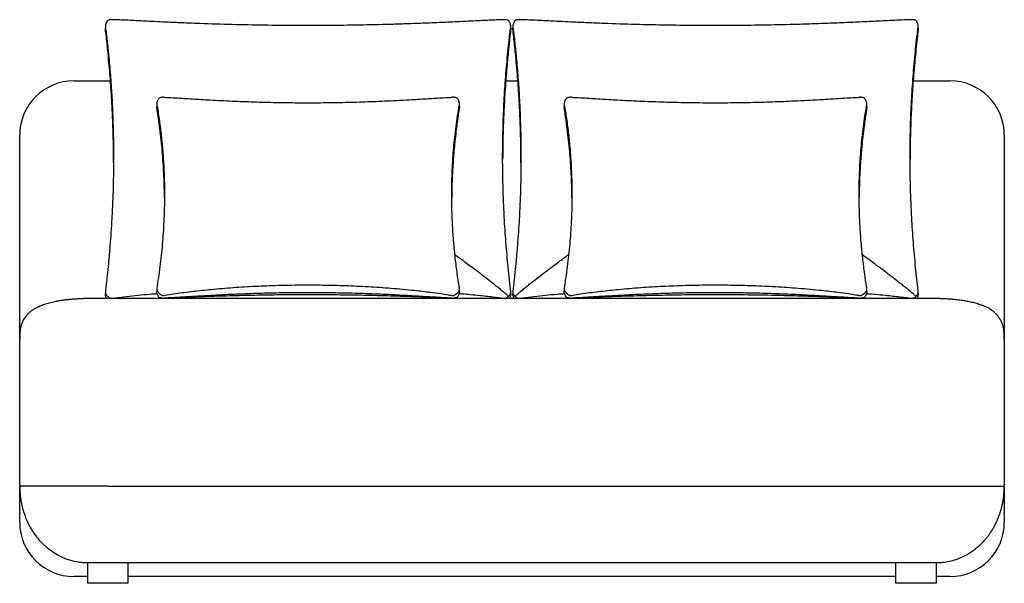
# Model space of a CAD drawing. Units: inches. Extents: x 0.8 to 12.1, y 0.5 to 8.7.
# Drawn here: x 5.2 to 8.1, y 3.5 to 5.2 of the extents above; entities that cross this region are included whole.
import ezdxf

# ---------------------------------------------------------------- set-up
doc = ezdxf.new("R2010")
doc.units = ezdxf.units.IN
doc.header["$MEASUREMENT"] = 0
doc.layers.add('ESBOCO', color=7, linetype='Continuous', lineweight=25)

msp = doc.modelspace()

# ---------------------------------------------------------------- linework, layer by layer
at = {"color": 7, "linetype": 'Continuous', "lineweight": 25}
for p, q in [((5.4701, 5.1573), (5.4701, 5.1519)), ((5.4703, 5.1495), (5.4702, 5.1519)), ((6.6455, 5.1519), (6.6455, 5.1573)), ((6.6513, 5.1573), (6.6513, 5.1519)), ((6.6514, 5.1495), (6.6513, 5.1519)), ((7.8266, 5.1519), (7.8266, 5.1573)), ((5.3792, 4.9993), (5.4848, 4.9993)), ((6.6309, 4.9993), (6.6659, 4.9993)), ((7.812, 4.9993), (7.9186, 4.9993)), ((5.6191, 4.9322), (5.6191, 4.9247)), ((6.4965, 4.9246), (6.4965, 4.9322)), ((6.8002, 4.9322), (6.8002, 4.9247)), ((7.6776, 4.9246), (7.6776, 4.9322)), ((5.2218, 4.2516), (5.2218, 4.8418)), ((8.0761, 4.8418), (8.0761, 4.2516)), ((5.6191, 4.3963), (5.6191, 4.3888)), ((6.4965, 4.3888), (6.4965, 4.3963)), ((6.8002, 4.3963), (6.8002, 4.3888)), ((7.6776, 4.3888), (7.6776, 4.3963)), ((5.458, 4.3694), (7.8399, 4.3694)), ((5.4701, 4.3876), (5.4701, 4.3822)), ((6.6455, 4.3822), (6.6455, 4.3876)), ((6.6513, 4.3876), (6.6513, 4.3822)), ((7.8266, 4.3822), (7.8266, 4.3876)), ((5.2218, 3.8241), (5.2218, 4.2513)), ((8.0761, 4.2513), (8.0761, 3.8241)), ((5.2218, 3.7198), (5.2218, 3.8238)), ((5.4777, 3.8241), (7.8202, 3.8241)), ((8.0761, 3.8238), (8.0761, 3.7198)), ((5.4186, 3.6017), (5.4186, 3.5426)), ((5.4777, 3.6017), (5.4186, 3.6017)), ((7.8202, 3.6017), (5.4777, 3.6017)), ((5.5367, 3.5426), (5.5367, 3.6017)), ((7.7611, 3.6017), (7.7611, 3.5426)), ((7.8792, 3.6017), (7.8202, 3.6017)), ((7.8792, 3.5426), (7.8792, 3.6017)), ((5.4186, 3.5623), (5.3792, 3.5623)), ((5.5367, 3.5426), (5.4186, 3.5426)), ((7.7611, 3.5623), (5.5367, 3.5623)), ((7.8792, 3.5426), (7.7611, 3.5426)), ((7.9186, 3.5623), (7.8792, 3.5623))]:
    msp.add_line(p, q, dxfattribs=at)
for centre, start, end in [((5.3792, 4.8418), 90, 180), ((7.9186, 4.8418), 0, 90), ((5.3792, 3.7198), 180, 270), ((7.9186, 3.7198), 270, 0)]:
    msp.add_arc(centre, 0.1575, start, end, dxfattribs=at)
for points, knots in [([(5.477, 5.1742), (5.476, 5.1729), (5.4739, 5.1704), (5.472, 5.1665), (5.4709, 5.1631), (5.4703, 5.1604), (5.4701, 5.1576), (5.4702, 5.1558), (5.4703, 5.155), (5.4703, 5.155)], [0, 0, 0, 0, 0.262882, 0.525048, 0.64821, 0.770672, 0.884387, 0.998568, 1, 1, 1, 1]), ([(5.4915, 5.1766), (5.4909, 5.1766), (5.4896, 5.1767), (5.4874, 5.1766), (5.485, 5.1765), (5.4825, 5.1761), (5.4797, 5.1754), (5.478, 5.1747), (5.477, 5.1742)], [0, 0, 0, 0, 0.092628, 0.185336, 0.324997, 0.513735, 0.703309, 1, 1, 1, 1]), ([(6.6241, 5.1766), (6.6174, 5.1764), (6.6039, 5.1759), (6.5832, 5.175), (6.5519, 5.1734), (6.5097, 5.1714), (6.4567, 5.1689), (6.4035, 5.1667), (6.3503, 5.1646), (6.2844, 5.1625), (6.2059, 5.1607), (6.1147, 5.1595), (6.023, 5.1594), (5.9307, 5.1603), (5.8379, 5.1623), (5.7606, 5.1647), (5.6989, 5.1671), (5.6473, 5.1694), (5.5972, 5.1718), (5.5533, 5.174), (5.5239, 5.1754), (5.5047, 5.1762), (5.4951, 5.1765), (5.4915, 5.1766)], [0, 0, 0, 0, 0.018462, 0.036953, 0.055445, 0.10229, 0.149154, 0.196044, 0.242943, 0.289819, 0.369931, 0.450052, 0.530165, 0.611703, 0.693249, 0.774783, 0.815632, 0.856481, 0.911433, 0.948436, 0.9734, 0.990288, 1, 1, 1, 1]), ([(6.6386, 5.1742), (6.6378, 5.1746), (6.636, 5.1754), (6.6333, 5.1761), (6.6308, 5.1764), (6.6288, 5.1766), (6.6265, 5.1766), (6.625, 5.1766), (6.6242, 5.1766), (6.6241, 5.1766)], [0, 0, 0, 0, 0.259464, 0.51841, 0.649339, 0.779382, 0.881653, 0.984731, 1, 1, 1, 1]), ([(6.6453, 5.155), (6.6454, 5.1558), (6.6456, 5.1574), (6.6453, 5.1604), (6.6446, 5.1636), (6.6435, 5.1667), (6.6417, 5.1704), (6.6398, 5.1727), (6.6386, 5.1742)], [0, 0, 0, 0, 0.1078954, 0.2159316, 0.3761325, 0.5353614, 0.6949893, 1, 1, 1, 1]), ([(6.6581, 5.1742), (6.6571, 5.1729), (6.655, 5.1704), (6.6531, 5.1665), (6.652, 5.1631), (6.6514, 5.1604), (6.6512, 5.1576), (6.6513, 5.1558), (6.6514, 5.155), (6.6514, 5.155)], [0, 0, 0, 0, 0.262882, 0.525048, 0.64821, 0.770672, 0.884387, 0.998568, 1, 1, 1, 1]), ([(6.6726, 5.1766), (6.672, 5.1766), (6.6707, 5.1767), (6.6685, 5.1766), (6.6661, 5.1765), (6.6636, 5.1761), (6.6608, 5.1754), (6.6591, 5.1747), (6.6581, 5.1742)], [0, 0, 0, 0, 0.092628, 0.185336, 0.324997, 0.513735, 0.703309, 1, 1, 1, 1]), ([(7.8052, 5.1766), (7.7985, 5.1764), (7.785, 5.1759), (7.7643, 5.175), (7.733, 5.1734), (7.6908, 5.1714), (7.6378, 5.1689), (7.5847, 5.1667), (7.5314, 5.1646), (7.4655, 5.1625), (7.387, 5.1607), (7.2958, 5.1595), (7.2041, 5.1594), (7.1118, 5.1603), (7.019, 5.1623), (6.9417, 5.1647), (6.88, 5.1671), (6.8284, 5.1694), (6.7783, 5.1718), (6.7344, 5.174), (6.705, 5.1754), (6.6859, 5.1762), (6.6762, 5.1765), (6.6726, 5.1766)], [0, 0, 0, 0, 0.018462, 0.036953, 0.055445, 0.10229, 0.149154, 0.196044, 0.242943, 0.289819, 0.369931, 0.450052, 0.530165, 0.611703, 0.693249, 0.774783, 0.815632, 0.856481, 0.911433, 0.948436, 0.9734, 0.990288, 1, 1, 1, 1]), ([(7.8197, 5.1742), (7.8189, 5.1746), (7.8171, 5.1754), (7.8144, 5.1761), (7.8119, 5.1764), (7.8099, 5.1766), (7.8077, 5.1766), (7.8061, 5.1766), (7.8053, 5.1766), (7.8052, 5.1766)], [0, 0, 0, 0, 0.259464, 0.51841, 0.649339, 0.779382, 0.881653, 0.984731, 1, 1, 1, 1]), ([(7.8265, 5.155), (7.8265, 5.1558), (7.8267, 5.1574), (7.8264, 5.1604), (7.8257, 5.1636), (7.8246, 5.1667), (7.8228, 5.1704), (7.8209, 5.1727), (7.8197, 5.1742)], [0, 0, 0, 0, 0.107895, 0.215932, 0.376132, 0.535361, 0.694989, 1, 1, 1, 1]), ([(5.4703, 5.155), (5.4705, 5.1538), (5.4715, 5.1458), (5.4734, 5.1308), (5.4758, 5.1097), (5.4781, 5.0882), (5.4814, 5.0547), (5.4854, 5.0089), (5.4892, 4.9504), (5.4919, 4.8916), (5.4935, 4.8324), (5.494, 4.7731), (5.4934, 4.7144), (5.4917, 4.6566), (5.4892, 4.6056), (5.4864, 4.5608), (5.4832, 4.5177), (5.4795, 4.4757), (5.4758, 4.4387), (5.473, 4.4136), (5.4713, 4.3986), (5.4705, 4.3916), (5.4703, 4.39)], [0, 0, 0, 0, 0.005336, 0.034219, 0.06314, 0.092097, 0.121032, 0.198005, 0.275029, 0.352101, 0.429199, 0.50628, 0.58329, 0.657027, 0.730762, 0.780457, 0.830151, 0.897147, 0.942356, 0.972923, 0.993657, 1, 1, 1, 1]), ([(5.4936, 4.7616), (5.4937, 4.7732), (5.4938, 4.8083), (5.4925, 4.8594), (5.4902, 4.9148), (5.4876, 4.9624), (5.4845, 5.0057), (5.4812, 5.0448), (5.4783, 5.0757), (5.4755, 5.1029), (5.473, 5.1262), (5.4712, 5.1417), (5.4703, 5.1495)], [0, 0, 0, 0, 0.090096, 0.273572, 0.396344, 0.519128, 0.641891, 0.731121, 0.820345, 0.880268, 0.940191, 1, 1, 1, 1]), ([(6.6453, 4.39), (6.6447, 4.3954), (6.6434, 4.4063), (6.6409, 4.4294), (6.6378, 4.459), (6.6344, 4.4953), (6.6314, 4.5315), (6.6287, 4.5677), (6.6261, 4.6111), (6.6238, 4.6619), (6.6222, 4.72), (6.6216, 4.7828), (6.6224, 4.8503), (6.6249, 4.9224), (6.6284, 4.9823), (6.6321, 5.0299), (6.6353, 5.0657), (6.6388, 5.1009), (6.6423, 5.1309), (6.6445, 5.1485), (6.6453, 5.155)], [0, 0, 0, 0, 0.021047, 0.042105, 0.088621, 0.135165, 0.18175, 0.228349, 0.274912, 0.349939, 0.424978, 0.500007, 0.594159, 0.688362, 0.782561, 0.830014, 0.877498, 0.924936, 0.972326, 1, 1, 1, 1]), ([(6.6453, 5.1495), (6.6448, 5.1448), (6.6431, 5.1302), (6.6404, 5.1054), (6.6373, 5.0753), (6.6345, 5.0451), (6.631, 5.0043), (6.6274, 4.9532), (6.6243, 4.8916), (6.6223, 4.8313), (6.622, 4.7916), (6.6218, 4.7723)], [0, 0, 0, 0, 0.036917, 0.116349, 0.195825, 0.275762, 0.355702, 0.518898, 0.682102, 0.845821, 1, 1, 1, 1]), ([(6.6455, 5.1519), (6.6455, 5.1511), (6.6454, 5.1503), (6.6454, 5.1495), (6.6453, 5.1495)], [0, 0, 0, 0, 0.985849, 1, 1, 1, 1]), ([(6.6514, 5.155), (6.6516, 5.1538), (6.6526, 5.1458), (6.6545, 5.1308), (6.6569, 5.1097), (6.6592, 5.0882), (6.6625, 5.0547), (6.6665, 5.0089), (6.6703, 4.9504), (6.673, 4.8916), (6.6746, 4.8324), (6.6751, 4.7731), (6.6745, 4.7144), (6.6728, 4.6566), (6.6703, 4.6056), (6.6675, 4.5608), (6.6643, 4.5177), (6.6606, 4.4757), (6.6569, 4.4387), (6.6541, 4.4136), (6.6524, 4.3986), (6.6516, 4.3916), (6.6514, 4.39)], [0, 0, 0, 0, 0.005336, 0.034219, 0.06314, 0.092097, 0.121032, 0.198005, 0.275029, 0.352101, 0.429199, 0.50628, 0.58329, 0.657027, 0.730762, 0.780457, 0.830151, 0.897147, 0.942356, 0.972923, 0.993657, 1, 1, 1, 1]), ([(6.6747, 4.7616), (6.6748, 4.7732), (6.6749, 4.8083), (6.6736, 4.8594), (6.6713, 4.9148), (6.6687, 4.9624), (6.6656, 5.0057), (6.6623, 5.0448), (6.6594, 5.0757), (6.6566, 5.1029), (6.6541, 5.1262), (6.6523, 5.1417), (6.6514, 5.1495)], [0, 0, 0, 0, 0.090096, 0.273572, 0.396344, 0.519128, 0.641891, 0.731121, 0.820345, 0.880268, 0.940191, 1, 1, 1, 1]), ([(7.8265, 4.39), (7.8258, 4.3954), (7.8246, 4.4063), (7.822, 4.4294), (7.8189, 4.459), (7.8155, 4.4953), (7.8125, 4.5315), (7.8099, 4.5677), (7.8072, 4.6111), (7.8049, 4.6619), (7.8033, 4.72), (7.8027, 4.7828), (7.8035, 4.8503), (7.806, 4.9224), (7.8095, 4.9823), (7.8132, 5.0299), (7.8164, 5.0657), (7.8199, 5.1009), (7.8234, 5.1309), (7.8256, 5.1485), (7.8265, 5.155)], [0, 0, 0, 0, 0.021047, 0.042105, 0.088621, 0.135165, 0.18175, 0.228349, 0.274912, 0.349939, 0.424978, 0.500007, 0.594159, 0.688362, 0.782561, 0.830014, 0.877498, 0.924936, 0.972326, 1, 1, 1, 1]), ([(7.8265, 5.1495), (7.8259, 5.1448), (7.8242, 5.1302), (7.8215, 5.1054), (7.8184, 5.0753), (7.8156, 5.0451), (7.8121, 5.0043), (7.8085, 4.9532), (7.8054, 4.8916), (7.8034, 4.8313), (7.8031, 4.7916), (7.803, 4.7723)], [0, 0, 0, 0, 0.036917, 0.116349, 0.195825, 0.275762, 0.355702, 0.518898, 0.682102, 0.845821, 1, 1, 1, 1]), ([(7.8266, 5.1519), (7.8266, 5.1511), (7.8265, 5.1503), (7.8265, 5.1495), (7.8265, 5.1495)], [0, 0, 0, 0, 0.985849, 1, 1, 1, 1]), ([(5.6262, 4.9494), (5.6251, 4.9481), (5.623, 4.9456), (5.6208, 4.9411), (5.6195, 4.9369), (5.6191, 4.9334), (5.6191, 4.9309), (5.6193, 4.9296), (5.6194, 4.9292)], [0, 0, 0, 0, 0.258837, 0.516718, 0.709738, 0.822268, 0.935569, 1, 1, 1, 1]), ([(5.641, 4.9516), (5.6404, 4.9516), (5.639, 4.9516), (5.6367, 4.9516), (5.6338, 4.9514), (5.6299, 4.9509), (5.6276, 4.95), (5.6262, 4.9494)], [0, 0, 0, 0, 0.097213, 0.194811, 0.319691, 0.567674, 1, 1, 1, 1]), ([(5.641, 4.9516), (5.6434, 4.9515), (5.6537, 4.951), (5.6726, 4.9501), (5.6976, 4.9486), (5.7229, 4.9471), (5.7484, 4.9455), (5.7865, 4.9433), (5.8373, 4.9408), (5.901, 4.9383), (5.9648, 4.9367), (6.0289, 4.9358), (6.0934, 4.9359), (6.1581, 4.9368), (6.2228, 4.9386), (6.2778, 4.9408), (6.3232, 4.943), (6.3552, 4.9448), (6.3832, 4.9464), (6.4102, 4.948), (6.4365, 4.9496), (6.4589, 4.9509), (6.4703, 4.9514), (6.4746, 4.9516)], [0, 0, 0, 0, 0.008989, 0.039522, 0.070099, 0.100753, 0.131441, 0.162067, 0.23787, 0.313715, 0.389579, 0.465408, 0.542263, 0.619148, 0.696024, 0.772866, 0.815835, 0.858803, 0.887924, 0.917044, 0.956625, 0.983649, 1, 1, 1, 1]), ([(6.4895, 4.9494), (6.4887, 4.9497), (6.4871, 4.9504), (6.4842, 4.9511), (6.4813, 4.9515), (6.4784, 4.9516), (6.4764, 4.9516), (6.4752, 4.9516), (6.4746, 4.9516)], [0, 0, 0, 0, 0.240019, 0.479601, 0.719735, 0.819709, 0.920655, 1, 1, 1, 1]), ([(6.4963, 4.9292), (6.4964, 4.93), (6.4966, 4.9316), (6.4964, 4.9348), (6.4956, 4.9388), (6.4941, 4.9428), (6.4919, 4.9466), (6.4903, 4.9485), (6.4895, 4.9494)], [0, 0, 0, 0, 0.110291, 0.221054, 0.360282, 0.612778, 0.806305, 1, 1, 1, 1]), ([(6.8073, 4.9494), (6.8062, 4.9481), (6.8041, 4.9456), (6.8019, 4.9411), (6.8007, 4.9369), (6.8002, 4.9334), (6.8002, 4.9309), (6.8004, 4.9296), (6.8005, 4.9292)], [0, 0, 0, 0, 0.258837, 0.516718, 0.709738, 0.822268, 0.935569, 1, 1, 1, 1]), ([(6.8221, 4.9516), (6.8215, 4.9516), (6.8201, 4.9516), (6.8178, 4.9516), (6.8149, 4.9514), (6.811, 4.9509), (6.8087, 4.95), (6.8073, 4.9494)], [0, 0, 0, 0, 0.097213, 0.194811, 0.319691, 0.567674, 1, 1, 1, 1]), ([(6.8221, 4.9516), (6.8245, 4.9515), (6.8348, 4.951), (6.8537, 4.9501), (6.8787, 4.9486), (6.904, 4.9471), (6.9295, 4.9455), (6.9676, 4.9433), (7.0184, 4.9408), (7.0821, 4.9383), (7.1459, 4.9367), (7.2101, 4.9358), (7.2745, 4.9359), (7.3392, 4.9368), (7.4039, 4.9386), (7.4589, 4.9408), (7.5043, 4.943), (7.5363, 4.9448), (7.5643, 4.9464), (7.5913, 4.948), (7.6176, 4.9496), (7.64, 4.9509), (7.6514, 4.9514), (7.6557, 4.9516)], [0, 0, 0, 0, 0.008989, 0.039522, 0.070099, 0.100753, 0.131441, 0.162067, 0.23787, 0.313715, 0.389579, 0.465408, 0.542263, 0.619148, 0.696024, 0.772866, 0.815835, 0.858803, 0.887924, 0.917044, 0.956625, 0.983649, 1, 1, 1, 1]), ([(7.6706, 4.9494), (7.6698, 4.9497), (7.6682, 4.9504), (7.6653, 4.9511), (7.6624, 4.9515), (7.6595, 4.9516), (7.6575, 4.9516), (7.6563, 4.9516), (7.6557, 4.9516)], [0, 0, 0, 0, 0.240019, 0.479601, 0.719735, 0.819709, 0.920655, 1, 1, 1, 1]), ([(7.6774, 4.9292), (7.6775, 4.93), (7.6777, 4.9316), (7.6775, 4.9348), (7.6767, 4.9388), (7.6752, 4.9428), (7.673, 4.9466), (7.6714, 4.9485), (7.6706, 4.9494)], [0, 0, 0, 0, 0.110291, 0.221054, 0.360282, 0.612778, 0.806305, 1, 1, 1, 1]), ([(5.6194, 4.9214), (5.6192, 4.9223), (5.6191, 4.9234), (5.6191, 4.9245), (5.6191, 4.9247)], [0, 0, 0, 0, 0.845443, 1, 1, 1, 1]), ([(5.6194, 4.9292), (5.6196, 4.9277), (5.6211, 4.9198), (5.6236, 4.9047), (5.6267, 4.8836), (5.6296, 4.862), (5.6322, 4.8401), (5.6353, 4.8102), (5.6384, 4.7722), (5.6407, 4.7257), (5.6417, 4.6789), (5.6413, 4.6367), (5.64, 4.5994), (5.6383, 4.5668), (5.6359, 4.5342), (5.6328, 4.5016), (5.6292, 4.4689), (5.6254, 4.4397), (5.622, 4.4165), (5.6201, 4.4043), (5.6194, 4.3996)], [0, 0, 0, 0, 0.0092946, 0.051503, 0.0937856, 0.1361864, 0.178635, 0.2209829, 0.3083428, 0.3957826, 0.4832385, 0.5706204, 0.6307534, 0.6910018, 0.7512604, 0.8114566, 0.8715606, 0.9315973, 0.9733644, 1, 1, 1, 1]), ([(5.6413, 4.6605), (5.6413, 4.67), (5.6412, 4.6904), (5.64, 4.7216), (5.6383, 4.7541), (5.6359, 4.7868), (5.6328, 4.8194), (5.6292, 4.8521), (5.6254, 4.8813), (5.622, 4.9045), (5.6201, 4.9167), (5.6194, 4.9214)], [0, 0, 0, 0, 0.110393, 0.234979, 0.359804, 0.484651, 0.609368, 0.733894, 0.85828, 0.944815, 1, 1, 1, 1]), ([(6.4963, 4.3996), (6.496, 4.4013), (6.4945, 4.4106), (6.492, 4.4276), (6.4888, 4.4507), (6.4859, 4.4739), (6.4833, 4.4971), (6.4802, 4.5283), (6.4772, 4.5677), (6.4749, 4.615), (6.474, 4.6622), (6.4744, 4.7042), (6.4757, 4.7412), (6.4775, 4.7733), (6.4799, 4.8051), (6.483, 4.8365), (6.4866, 4.8675), (6.4905, 4.8945), (6.4938, 4.9152), (6.4956, 4.9253), (6.4963, 4.9292)], [0, 0, 0, 0, 0.009699, 0.052256, 0.094889, 0.137641, 0.18044, 0.223138, 0.310599, 0.398139, 0.485696, 0.573178, 0.633392, 0.693726, 0.75407, 0.814348, 0.87453, 0.934643, 0.975457, 1, 1, 1, 1]), ([(6.4963, 4.9214), (6.496, 4.9198), (6.4948, 4.9119), (6.4926, 4.8977), (6.4899, 4.8787), (6.487, 4.8564), (6.484, 4.8308), (6.4805, 4.7957), (6.4773, 4.7545), (6.4749, 4.7075), (6.4744, 4.6764), (6.4742, 4.661)], [0, 0, 0, 0, 0.019296, 0.091869, 0.16456, 0.237238, 0.347924, 0.458623, 0.639989, 0.821522, 1, 1, 1, 1]), ([(6.4965, 4.9246), (6.4965, 4.9241), (6.4965, 4.923), (6.4963, 4.9219), (6.4963, 4.9214)], [0, 0, 0, 0, 0.505566, 1, 1, 1, 1]), ([(6.8005, 4.9214), (6.8003, 4.9223), (6.8002, 4.9234), (6.8002, 4.9245), (6.8002, 4.9247)], [0, 0, 0, 0, 0.845443, 1, 1, 1, 1]), ([(6.8005, 4.9292), (6.8007, 4.9277), (6.8022, 4.9198), (6.8047, 4.9047), (6.8078, 4.8836), (6.8107, 4.862), (6.8133, 4.8401), (6.8164, 4.8102), (6.8195, 4.7722), (6.8218, 4.7257), (6.8228, 4.6789), (6.8224, 4.6367), (6.8211, 4.5994), (6.8194, 4.5668), (6.817, 4.5342), (6.8139, 4.5016), (6.8103, 4.4689), (6.8065, 4.4397), (6.8031, 4.4165), (6.8012, 4.4043), (6.8005, 4.3996)], [0, 0, 0, 0, 0.0092946, 0.051503, 0.0937856, 0.1361864, 0.178635, 0.2209829, 0.3083428, 0.3957826, 0.4832385, 0.5706204, 0.6307534, 0.6910018, 0.7512604, 0.8114566, 0.8715606, 0.9315973, 0.9733644, 1, 1, 1, 1]), ([(6.8224, 4.6605), (6.8224, 4.67), (6.8223, 4.6904), (6.8211, 4.7216), (6.8194, 4.7541), (6.817, 4.7868), (6.8139, 4.8194), (6.8103, 4.8521), (6.8065, 4.8813), (6.8031, 4.9045), (6.8012, 4.9167), (6.8005, 4.9214)], [0, 0, 0, 0, 0.110393, 0.234979, 0.359804, 0.484651, 0.609368, 0.733894, 0.85828, 0.944815, 1, 1, 1, 1]), ([(7.6774, 4.3996), (7.6771, 4.4013), (7.6756, 4.4106), (7.6731, 4.4276), (7.6699, 4.4507), (7.667, 4.4739), (7.6644, 4.4971), (7.6613, 4.5283), (7.6583, 4.5677), (7.656, 4.615), (7.6551, 4.6622), (7.6555, 4.7042), (7.6568, 4.7412), (7.6586, 4.7733), (7.661, 4.8051), (7.6641, 4.8365), (7.6677, 4.8675), (7.6716, 4.8945), (7.6749, 4.9152), (7.6767, 4.9253), (7.6774, 4.9292)], [0, 0, 0, 0, 0.009699, 0.052256, 0.094889, 0.137641, 0.18044, 0.223138, 0.310599, 0.398139, 0.485696, 0.573178, 0.633392, 0.693726, 0.75407, 0.814348, 0.87453, 0.934643, 0.975457, 1, 1, 1, 1]), ([(7.6774, 4.9214), (7.6771, 4.9198), (7.6759, 4.9119), (7.6737, 4.8977), (7.6711, 4.8787), (7.6681, 4.8564), (7.6651, 4.8308), (7.6616, 4.7957), (7.6584, 4.7545), (7.656, 4.7075), (7.6555, 4.6764), (7.6553, 4.661)], [0, 0, 0, 0, 0.019296, 0.091869, 0.16456, 0.237238, 0.347924, 0.458623, 0.639989, 0.821522, 1, 1, 1, 1]), ([(7.6776, 4.9246), (7.6776, 4.9241), (7.6776, 4.923), (7.6774, 4.9219), (7.6774, 4.9214)], [0, 0, 0, 0, 0.5055659, 1, 1, 1, 1]), ([(6.4835, 4.4959), (6.4897, 4.4913), (6.5061, 4.4792), (6.5291, 4.462), (6.5526, 4.4444), (6.5727, 4.429), (6.5894, 4.416), (6.603, 4.4053), (6.6134, 4.3969), (6.6234, 4.3886), (6.6319, 4.3813), (6.6367, 4.377), (6.6386, 4.3751)], [0, 0, 0, 0, 0.1134191, 0.29651, 0.4218352, 0.547189, 0.6724218, 0.7418522, 0.8114672, 0.8808544, 0.9499731, 1, 1, 1, 1]), ([(6.6581, 4.3751), (6.6601, 4.377), (6.6648, 4.3813), (6.6733, 4.3886), (6.6833, 4.3969), (6.6938, 4.4053), (6.7086, 4.417), (6.7281, 4.4322), (6.7536, 4.4515), (6.7807, 4.4718), (6.801, 4.4869), (6.8119, 4.4949), (6.8132, 4.4958)], [0, 0, 0, 0, 0.05004, 0.119177, 0.188583, 0.258217, 0.327666, 0.478517, 0.629435, 0.803025, 0.976695, 1, 1, 1, 1]), ([(7.6646, 4.4959), (7.6708, 4.4913), (7.6872, 4.4792), (7.7102, 4.462), (7.7337, 4.4444), (7.7538, 4.429), (7.7705, 4.416), (7.7841, 4.4053), (7.7945, 4.3969), (7.8045, 4.3886), (7.813, 4.3813), (7.8178, 4.377), (7.8197, 4.3751)], [0, 0, 0, 0, 0.113419, 0.29651, 0.421835, 0.547189, 0.672422, 0.741852, 0.811467, 0.880854, 0.949973, 1, 1, 1, 1]), ([(5.6194, 4.3996), (5.6193, 4.3987), (5.619, 4.3968), (5.6192, 4.3938), (5.62, 4.3905), (5.6216, 4.3877), (5.6238, 4.3854), (5.6254, 4.3843), (5.6262, 4.3838)], [0, 0, 0, 0, 0.110291, 0.221054, 0.360282, 0.612778, 0.806305, 1, 1, 1, 1]), ([(5.641, 4.3773), (5.6435, 4.3777), (5.6542, 4.3796), (5.6734, 4.3827), (5.6988, 4.3862), (5.7246, 4.3894), (5.7505, 4.3922), (5.7892, 4.3961), (5.8408, 4.4004), (5.9055, 4.4043), (5.9703, 4.4068), (6.0355, 4.4079), (6.1009, 4.4077), (6.1667, 4.4061), (6.2323, 4.4031), (6.2874, 4.3994), (6.332, 4.3955), (6.3625, 4.3925), (6.3892, 4.3895), (6.4149, 4.3864), (6.4399, 4.383), (6.4607, 4.3797), (6.471, 4.3779), (6.4746, 4.3773)], [0, 0, 0, 0, 0.009588, 0.040595, 0.071647, 0.102776, 0.13394, 0.165041, 0.242028, 0.319058, 0.396108, 0.473121, 0.551207, 0.629324, 0.70743, 0.785501, 0.82643, 0.867358, 0.895105, 0.92285, 0.96058, 0.986359, 1, 1, 1, 1]), ([(6.4895, 4.3838), (6.4905, 4.3845), (6.4927, 4.3859), (6.4948, 4.3888), (6.4961, 4.392), (6.4966, 4.3951), (6.4965, 4.3976), (6.4963, 4.399), (6.4963, 4.3996)], [0, 0, 0, 0, 0.258837, 0.516718, 0.709738, 0.822268, 0.935569, 1, 1, 1, 1]), ([(6.8005, 4.3996), (6.8004, 4.3987), (6.8001, 4.3968), (6.8003, 4.3938), (6.8011, 4.3905), (6.8027, 4.3877), (6.8049, 4.3854), (6.8065, 4.3843), (6.8073, 4.3838)], [0, 0, 0, 0, 0.110291, 0.221054, 0.360282, 0.612778, 0.806305, 1, 1, 1, 1]), ([(6.8221, 4.3773), (6.8246, 4.3777), (6.8353, 4.3796), (6.8545, 4.3827), (6.88, 4.3862), (6.9057, 4.3894), (6.9316, 4.3922), (6.9703, 4.3961), (7.0219, 4.4004), (7.0866, 4.4043), (7.1514, 4.4068), (7.2166, 4.4079), (7.282, 4.4077), (7.3478, 4.4061), (7.4134, 4.4031), (7.4685, 4.3994), (7.5131, 4.3955), (7.5436, 4.3925), (7.5703, 4.3895), (7.596, 4.3864), (7.621, 4.383), (7.6418, 4.3797), (7.6521, 4.3779), (7.6557, 4.3773)], [0, 0, 0, 0, 0.0095875, 0.0405947, 0.0716465, 0.1027764, 0.13394, 0.1650411, 0.2420285, 0.3190585, 0.3961078, 0.4731214, 0.5512067, 0.6293238, 0.7074303, 0.7855009, 0.8264303, 0.867358, 0.8951048, 0.9228501, 0.9605805, 0.9863591, 1, 1, 1, 1]), ([(7.6706, 4.3838), (7.6716, 4.3845), (7.6738, 4.3859), (7.6759, 4.3888), (7.6772, 4.392), (7.6777, 4.3951), (7.6776, 4.3976), (7.6774, 4.399), (7.6774, 4.3996)], [0, 0, 0, 0, 0.258837, 0.516718, 0.709738, 0.822268, 0.935569, 1, 1, 1, 1]), ([(5.278, 4.3455), (5.2799, 4.3464), (5.284, 4.3482), (5.2904, 4.3506), (5.2972, 4.353), (5.3044, 4.3551), (5.3121, 4.3572), (5.3196, 4.359), (5.3277, 4.3607), (5.3369, 4.3623), (5.3474, 4.364), (5.3551, 4.3649), (5.3597, 4.3655), (5.3612, 4.3656), (5.3627, 4.3658), (5.3642, 4.3659), (5.3657, 4.3661), (5.3675, 4.3663), (5.3698, 4.3665), (5.3732, 4.3668), (5.3779, 4.3672), (5.3839, 4.3676), (5.3891, 4.368), (5.3931, 4.3682), (5.3956, 4.3683), (5.3982, 4.3684), (5.4009, 4.3686), (5.4036, 4.3687), (5.4065, 4.3688), (5.4095, 4.3689), (5.4162, 4.3691), (5.4269, 4.3693), (5.442, 4.3694), (5.4525, 4.3694), (5.458, 4.3694)], [0, 0, 0, 0, 0.034054, 0.070329, 0.10887, 0.149706, 0.192851, 0.2383, 0.274574, 0.329577, 0.3908, 0.449829, 0.457915, 0.466082, 0.474332, 0.482663, 0.491075, 0.499569, 0.512136, 0.530032, 0.55642, 0.589531, 0.629375, 0.642398, 0.656004, 0.670192, 0.684961, 0.700311, 0.716239, 0.732744, 0.749824, 0.826523, 0.909919, 1, 1, 1, 1]), ([(5.4703, 4.39), (5.4702, 4.3891), (5.4701, 4.3874), (5.4703, 4.3846), (5.471, 4.382), (5.4722, 4.3797), (5.474, 4.3773), (5.4758, 4.376), (5.477, 4.3751)], [0, 0, 0, 0, 0.1078954, 0.2159316, 0.3761325, 0.5353614, 0.6949893, 1, 1, 1, 1]), ([(5.4739, 4.3694), (5.4731, 4.3708), (5.472, 4.373), (5.4709, 4.3764), (5.4704, 4.379), (5.4701, 4.3811), (5.4702, 4.3821), (5.4702, 4.3822)], [0, 0, 0, 0, 0.4022178, 0.5955891, 0.7950628, 0.9769623, 1, 1, 1, 1]), ([(5.477, 4.3751), (5.4779, 4.3742), (5.4796, 4.3724), (5.4822, 4.3705), (5.484, 4.3697), (5.4846, 4.3694)], [0, 0, 0, 0, 0.4123966, 0.8239696, 1, 1, 1, 1]), ([(5.6203, 4.3818), (5.613, 4.3812), (5.5946, 4.3797), (5.5651, 4.377), (5.5321, 4.3735), (5.5101, 4.3709), (5.4993, 4.3694), (5.4991, 4.3694)], [0, 0, 0, 0, 0.180263, 0.452366, 0.724049, 0.995353, 1, 1, 1, 1]), ([(5.6262, 4.3716), (5.6251, 4.3729), (5.623, 4.3754), (5.6208, 4.3799), (5.6196, 4.3841), (5.6191, 4.3871), (5.6192, 4.3884), (5.6192, 4.3888)], [0, 0, 0, 0, 0.2976204, 0.5941421, 0.8160831, 0.945475, 1, 1, 1, 1]), ([(5.6262, 4.3838), (5.627, 4.383), (5.6285, 4.3813), (5.6315, 4.3791), (5.6344, 4.3777), (5.6372, 4.3771), (5.6393, 4.377), (5.6405, 4.3772), (5.641, 4.3773)], [0, 0, 0, 0, 0.240019, 0.479601, 0.719735, 0.819709, 0.920655, 1, 1, 1, 1]), ([(5.6367, 4.3694), (5.636, 4.3694), (5.6337, 4.3696), (5.63, 4.3701), (5.6277, 4.371), (5.6262, 4.3716)], [0, 0, 0, 0, 0.14166, 0.454538, 1, 1, 1, 1]), ([(6.4746, 4.3694), (6.4721, 4.3695), (6.4615, 4.37), (6.4422, 4.371), (6.4168, 4.3725), (6.391, 4.374), (6.3651, 4.3756), (6.3264, 4.3778), (6.2748, 4.3803), (6.2101, 4.3828), (6.1453, 4.3844), (6.0802, 4.3852), (6.0147, 4.385), (5.949, 4.384), (5.8833, 4.3821), (5.8282, 4.3798), (5.7836, 4.3775), (5.7531, 4.3758), (5.7264, 4.3742), (5.7007, 4.3727), (5.6758, 4.3712), (5.6549, 4.37), (5.6446, 4.3696), (5.641, 4.3694)], [0, 0, 0, 0, 0.009588, 0.040595, 0.071647, 0.102776, 0.13394, 0.165041, 0.242028, 0.319058, 0.396108, 0.473121, 0.551207, 0.629324, 0.70743, 0.785501, 0.82643, 0.867358, 0.895105, 0.92285, 0.96058, 0.986359, 1, 1, 1, 1]), ([(5.6745, 4.3711), (5.6931, 4.3719), (5.736, 4.3737), (5.8033, 4.376), (5.8761, 4.378), (5.9504, 4.3794), (6.0261, 4.38), (6.1031, 4.3799), (6.1804, 4.3792), (6.2578, 4.3776), (6.327, 4.3756), (6.3848, 4.3736), (6.4168, 4.3722), (6.4314, 4.3716)], [0, 0, 0, 0, 0.074163, 0.170433, 0.266718, 0.362956, 0.464593, 0.566236, 0.667873, 0.770421, 0.872968, 0.941903, 1, 1, 1, 1]), ([(6.4746, 4.3773), (6.4753, 4.3772), (6.4766, 4.377), (6.4789, 4.3772), (6.4818, 4.3779), (6.4857, 4.38), (6.488, 4.3823), (6.4895, 4.3838)], [0, 0, 0, 0, 0.097213, 0.194811, 0.319691, 0.567674, 1, 1, 1, 1]), ([(6.4895, 4.3716), (6.4887, 4.3712), (6.4871, 4.3706), (6.4842, 4.3699), (6.4814, 4.3695), (6.4794, 4.3694), (6.4789, 4.3694)], [0, 0, 0, 0, 0.301972, 0.603396, 0.905512, 1, 1, 1, 1]), ([(6.4965, 4.3888), (6.4965, 4.388), (6.4964, 4.3861), (6.4956, 4.3822), (6.4941, 4.3782), (6.4919, 4.3744), (6.4903, 4.3725), (6.4895, 4.3716)], [0, 0, 0, 0, 0.104192, 0.264308, 0.554686, 0.777245, 1, 1, 1, 1]), ([(6.6163, 4.3694), (6.6121, 4.37), (6.6012, 4.3714), (6.5832, 4.3735), (6.5519, 4.3768), (6.5226, 4.3796), (6.5001, 4.3814), (6.4953, 4.3818)], [0, 0, 0, 0, 0.1049828, 0.2763084, 0.4476348, 0.8816694, 1, 1, 1, 1]), ([(6.631, 4.3694), (6.6317, 4.3697), (6.6334, 4.3705), (6.6359, 4.3724), (6.6376, 4.3741), (6.6386, 4.3751)], [0, 0, 0, 0, 0.231286, 0.530975, 1, 1, 1, 1]), ([(6.6386, 4.3751), (6.6397, 4.3759), (6.6417, 4.3773), (6.6436, 4.3799), (6.6447, 4.3824), (6.6453, 4.3846), (6.6456, 4.3872), (6.6455, 4.3891), (6.6454, 4.39), (6.6453, 4.39)], [0, 0, 0, 0, 0.262882, 0.525048, 0.64821, 0.770672, 0.884387, 0.998568, 1, 1, 1, 1]), ([(6.6455, 4.3822), (6.6455, 4.3821), (6.6455, 4.3813), (6.6453, 4.379), (6.6446, 4.3759), (6.6435, 4.3727), (6.6425, 4.3706), (6.6418, 4.3696), (6.6417, 4.3694)], [0, 0, 0, 0, 0.010422, 0.1828, 0.43841, 0.689838, 0.947113, 1, 1, 1, 1]), ([(6.655, 4.3694), (6.6543, 4.3708), (6.6531, 4.373), (6.652, 4.3764), (6.6515, 4.379), (6.6512, 4.3811), (6.6513, 4.3821), (6.6513, 4.3822)], [0, 0, 0, 0, 0.4022178, 0.5955891, 0.7950628, 0.9769623, 1, 1, 1, 1]), ([(6.6514, 4.39), (6.6513, 4.3891), (6.6512, 4.3874), (6.6514, 4.3846), (6.6521, 4.382), (6.6533, 4.3797), (6.6551, 4.3773), (6.6569, 4.376), (6.6581, 4.3751)], [0, 0, 0, 0, 0.107895, 0.215932, 0.376132, 0.535361, 0.694989, 1, 1, 1, 1]), ([(6.6581, 4.3751), (6.659, 4.3742), (6.6607, 4.3724), (6.6633, 4.3705), (6.6651, 4.3697), (6.6657, 4.3694)], [0, 0, 0, 0, 0.412397, 0.82397, 1, 1, 1, 1]), ([(6.8015, 4.3818), (6.7941, 4.3812), (6.7757, 4.3797), (6.7462, 4.377), (6.7132, 4.3735), (6.6912, 4.3709), (6.6804, 4.3694), (6.6802, 4.3694)], [0, 0, 0, 0, 0.180263, 0.452366, 0.724049, 0.995353, 1, 1, 1, 1]), ([(6.8073, 4.3716), (6.8062, 4.3729), (6.8041, 4.3754), (6.8019, 4.3799), (6.8007, 4.3841), (6.8002, 4.3871), (6.8003, 4.3884), (6.8003, 4.3888)], [0, 0, 0, 0, 0.29762, 0.594142, 0.816083, 0.945475, 1, 1, 1, 1]), ([(6.8073, 4.3838), (6.8081, 4.383), (6.8096, 4.3813), (6.8126, 4.3791), (6.8155, 4.3777), (6.8183, 4.3771), (6.8204, 4.377), (6.8216, 4.3772), (6.8221, 4.3773)], [0, 0, 0, 0, 0.240019, 0.479601, 0.719735, 0.819709, 0.920655, 1, 1, 1, 1]), ([(6.8178, 4.3694), (6.8171, 4.3694), (6.8148, 4.3696), (6.8111, 4.3701), (6.8088, 4.371), (6.8073, 4.3716)], [0, 0, 0, 0, 0.14166, 0.454538, 1, 1, 1, 1]), ([(7.6557, 4.3694), (7.6532, 4.3695), (7.6426, 4.37), (7.6233, 4.371), (7.5979, 4.3725), (7.5721, 4.374), (7.5462, 4.3756), (7.5075, 4.3778), (7.4559, 4.3803), (7.3912, 4.3828), (7.3264, 4.3844), (7.2613, 4.3852), (7.1958, 4.385), (7.1301, 4.384), (7.0644, 4.3821), (7.0093, 4.3798), (6.9647, 4.3775), (6.9342, 4.3758), (6.9075, 4.3742), (6.8818, 4.3727), (6.8569, 4.3712), (6.836, 4.37), (6.8257, 4.3696), (6.8221, 4.3694)], [0, 0, 0, 0, 0.009588, 0.040595, 0.071647, 0.102776, 0.13394, 0.165041, 0.242028, 0.319058, 0.396108, 0.473121, 0.551207, 0.629324, 0.70743, 0.785501, 0.82643, 0.867358, 0.895105, 0.92285, 0.96058, 0.986359, 1, 1, 1, 1]), ([(6.8556, 4.3711), (6.8742, 4.3719), (6.9171, 4.3737), (6.9844, 4.376), (7.0572, 4.378), (7.1315, 4.3794), (7.2072, 4.38), (7.2842, 4.3799), (7.3615, 4.3792), (7.4389, 4.3776), (7.5081, 4.3756), (7.5659, 4.3736), (7.5979, 4.3722), (7.6125, 4.3716)], [0, 0, 0, 0, 0.074163, 0.170433, 0.266718, 0.362956, 0.464593, 0.566236, 0.667873, 0.770421, 0.872968, 0.941903, 1, 1, 1, 1]), ([(7.6557, 4.3773), (7.6564, 4.3772), (7.6577, 4.377), (7.66, 4.3772), (7.6629, 4.3779), (7.6668, 4.38), (7.6691, 4.3823), (7.6706, 4.3838)], [0, 0, 0, 0, 0.097213, 0.194811, 0.319691, 0.567674, 1, 1, 1, 1]), ([(7.6706, 4.3716), (7.6698, 4.3712), (7.6682, 4.3706), (7.6653, 4.3699), (7.6625, 4.3695), (7.6605, 4.3694), (7.66, 4.3694)], [0, 0, 0, 0, 0.301972, 0.603396, 0.905512, 1, 1, 1, 1]), ([(7.6776, 4.3888), (7.6776, 4.388), (7.6775, 4.3861), (7.6767, 4.3822), (7.6752, 4.3782), (7.673, 4.3744), (7.6714, 4.3725), (7.6706, 4.3716)], [0, 0, 0, 0, 0.104192, 0.264308, 0.554686, 0.777245, 1, 1, 1, 1]), ([(7.7974, 4.3694), (7.7932, 4.37), (7.7823, 4.3714), (7.7643, 4.3735), (7.733, 4.3768), (7.7037, 4.3796), (7.6812, 4.3814), (7.6764, 4.3818)], [0, 0, 0, 0, 0.1049828, 0.2763084, 0.4476348, 0.8816694, 1, 1, 1, 1]), ([(7.8121, 4.3694), (7.8128, 4.3697), (7.8145, 4.3705), (7.8171, 4.3724), (7.8187, 4.3741), (7.8197, 4.3751)], [0, 0, 0, 0, 0.231286, 0.530975, 1, 1, 1, 1]), ([(7.8197, 4.3751), (7.8208, 4.3759), (7.8228, 4.3773), (7.8247, 4.3799), (7.8258, 4.3824), (7.8264, 4.3846), (7.8267, 4.3872), (7.8266, 4.3891), (7.8265, 4.39), (7.8265, 4.39)], [0, 0, 0, 0, 0.262882, 0.525048, 0.64821, 0.770672, 0.884387, 0.998568, 1, 1, 1, 1]), ([(7.8266, 4.3822), (7.8266, 4.3821), (7.8266, 4.3813), (7.8264, 4.379), (7.8258, 4.3759), (7.8246, 4.3727), (7.8236, 4.3706), (7.8229, 4.3696), (7.8228, 4.3694)], [0, 0, 0, 0, 0.010422, 0.1828, 0.43841, 0.689838, 0.947113, 1, 1, 1, 1]), ([(7.8399, 4.3694), (7.8445, 4.3694), (7.8534, 4.3694), (7.8659, 4.3693), (7.8742, 4.3692), (7.8787, 4.3691), (7.88, 4.3691), (7.8813, 4.3691), (7.8826, 4.369), (7.8839, 4.369), (7.8888, 4.3689), (7.8965, 4.3686), (7.9067, 4.3681), (7.9146, 4.3676), (7.9205, 4.3671), (7.924, 4.3669), (7.9261, 4.3667), (7.927, 4.3666), (7.9279, 4.3665), (7.9286, 4.3664), (7.9293, 4.3664), (7.93, 4.3663), (7.9332, 4.366), (7.9389, 4.3654), (7.9469, 4.3644), (7.9544, 4.3634), (7.9615, 4.3622), (7.968, 4.3611), (7.9748, 4.3597), (7.9841, 4.3577), (7.9956, 4.3546), (8.0083, 4.3505), (8.0162, 4.3471), (8.0199, 4.3455)], [0, 0, 0, 0, 0.076082, 0.147434, 0.206326, 0.213766, 0.221143, 0.228457, 0.235707, 0.242893, 0.250016, 0.315482, 0.371464, 0.417899, 0.446451, 0.469634, 0.475274, 0.480476, 0.485242, 0.489572, 0.493467, 0.496926, 0.49995, 0.546867, 0.59117, 0.632839, 0.671868, 0.708263, 0.742041, 0.784796, 0.864211, 0.935895, 1, 1, 1, 1]), ([(5.278, 4.3455), (5.2766, 4.3449), (5.2739, 4.3436), (5.2701, 4.3416), (5.2662, 4.3395), (5.2624, 4.3371), (5.2585, 4.3345), (5.2548, 4.3318), (5.2513, 4.3289), (5.2479, 4.3259), (5.2447, 4.3228), (5.2412, 4.3189), (5.2374, 4.314), (5.2336, 4.3082), (5.2313, 4.304), (5.2301, 4.3015), (5.2297, 4.3006), (5.2294, 4.2998), (5.229, 4.299), (5.2287, 4.2981), (5.2283, 4.2972), (5.2279, 4.2961), (5.2273, 4.2945), (5.2265, 4.2922), (5.2256, 4.2892), (5.2248, 4.2865), (5.2243, 4.2843), (5.224, 4.2828), (5.2237, 4.2813), (5.2234, 4.2797), (5.2232, 4.278), (5.2229, 4.2762), (5.2225, 4.2726), (5.222, 4.267), (5.2218, 4.2593), (5.2218, 4.254), (5.2218, 4.2513)], [0, 0, 0, 0, 0.026194, 0.052489, 0.07892, 0.109008, 0.13996, 0.171813, 0.204601, 0.238351, 0.273083, 0.308809, 0.364827, 0.427427, 0.487985, 0.496294, 0.504689, 0.513171, 0.521739, 0.530394, 0.539135, 0.549019, 0.564303, 0.58784, 0.618164, 0.655268, 0.669283, 0.684062, 0.699601, 0.715899, 0.732953, 0.750757, 0.76931, 0.840876, 0.917765, 1, 1, 1, 1]), ([(8.0761, 4.2513), (8.0761, 4.2536), (8.0761, 4.2581), (8.0759, 4.2644), (8.0757, 4.2687), (8.0755, 4.2709), (8.0754, 4.2716), (8.0754, 4.2723), (8.0753, 4.273), (8.0752, 4.2737), (8.075, 4.2762), (8.0744, 4.2802), (8.0733, 4.2855), (8.0722, 4.2895), (8.0713, 4.2925), (8.0707, 4.2942), (8.0704, 4.2952), (8.0702, 4.2956), (8.07, 4.296), (8.0699, 4.2963), (8.0698, 4.2966), (8.0697, 4.2969), (8.0691, 4.2983), (8.0681, 4.3008), (8.0663, 4.3043), (8.0645, 4.3077), (8.0626, 4.3108), (8.0605, 4.3138), (8.0585, 4.3166), (8.0554, 4.3203), (8.0511, 4.3249), (8.0452, 4.3301), (8.0388, 4.335), (8.0307, 4.3402), (8.024, 4.3435), (8.0199, 4.3455)], [0, 0, 0, 0, 0.069366, 0.134936, 0.189533, 0.196466, 0.203349, 0.210181, 0.216963, 0.223693, 0.230373, 0.292613, 0.34534, 0.388444, 0.414427, 0.434966, 0.439835, 0.44426, 0.448241, 0.451778, 0.454872, 0.457523, 0.459731, 0.497506, 0.533595, 0.567984, 0.600667, 0.631643, 0.66092, 0.688507, 0.750537, 0.809523, 0.865576, 0.918865, 1, 1, 1, 1]), ([(5.2218, 3.8241), (5.2218, 3.8238), (5.2218, 3.8231), (5.2218, 3.8202), (5.2219, 3.8164), (5.222, 3.8124), (5.2222, 3.8085), (5.2225, 3.8046), (5.2229, 3.8004), (5.2233, 3.7962), (5.2237, 3.7926), (5.2242, 3.7894), (5.2246, 3.7864), (5.2251, 3.7834), (5.2256, 3.7802), (5.2262, 3.7769), (5.2269, 3.7734), (5.2277, 3.77), (5.2285, 3.7665), (5.2293, 3.763), (5.2303, 3.7591), (5.2315, 3.7549), (5.2329, 3.7504), (5.2344, 3.7456), (5.2362, 3.7404), (5.2386, 3.734), (5.2415, 3.7269), (5.2449, 3.7194), (5.2476, 3.714), (5.2494, 3.7105), (5.2505, 3.7084), (5.2515, 3.7065), (5.2525, 3.7048), (5.2534, 3.7032), (5.2542, 3.7018), (5.255, 3.7004), (5.2577, 3.6959), (5.2626, 3.6883), (5.27, 3.678), (5.2754, 3.6716), (5.278, 3.6685)], [0, 0, 0, 0, 0.02598, 0.058693, 0.098696, 0.130706, 0.157623, 0.186318, 0.216815, 0.245788, 0.271445, 0.289521, 0.308238, 0.327596, 0.347593, 0.368227, 0.389495, 0.411393, 0.430969, 0.452318, 0.475431, 0.500298, 0.526904, 0.555232, 0.585264, 0.616975, 0.665886, 0.708786, 0.745755, 0.758106, 0.769637, 0.780353, 0.790257, 0.799351, 0.80764, 0.815124, 0.821806, 0.886163, 0.945491, 1, 1, 1, 1]), ([(8.0199, 3.6685), (8.022, 3.671), (8.0265, 3.6764), (8.031, 3.6824), (8.0339, 3.6866), (8.0353, 3.6886), (8.0367, 3.6906), (8.0381, 3.6927), (8.0394, 3.6948), (8.0408, 3.697), (8.0423, 3.6996), (8.0443, 3.7029), (8.0468, 3.7074), (8.0495, 3.7125), (8.0523, 3.7181), (8.0552, 3.7242), (8.058, 3.7308), (8.0605, 3.7374), (8.0627, 3.7435), (8.0644, 3.7484), (8.0656, 3.7526), (8.0666, 3.7559), (8.0675, 3.759), (8.0683, 3.762), (8.0689, 3.7647), (8.0696, 3.7673), (8.0709, 3.7731), (8.0725, 3.7814), (8.0742, 3.7924), (8.0751, 3.8016), (8.0757, 3.8094), (8.0759, 3.8147), (8.076, 3.8186), (8.0761, 3.8213), (8.0761, 3.8234), (8.0761, 3.8239), (8.0761, 3.8241)], [0, 0, 0, 0, 0.045348, 0.094058, 0.105469, 0.117058, 0.128824, 0.140771, 0.152899, 0.16521, 0.177704, 0.197375, 0.222774, 0.253956, 0.284668, 0.319556, 0.358667, 0.39832, 0.432737, 0.465037, 0.485582, 0.505146, 0.523723, 0.541305, 0.557889, 0.57347, 0.588046, 0.662234, 0.728422, 0.797394, 0.848304, 0.897727, 0.922815, 0.953194, 0.97921, 1, 1, 1, 1]), ([(5.4186, 3.6017), (5.4166, 3.6017), (5.4125, 3.6018), (5.4061, 3.6021), (5.3991, 3.6027), (5.3916, 3.6037), (5.384, 3.6051), (5.3767, 3.6067), (5.37, 3.6085), (5.3635, 3.6105), (5.357, 3.6128), (5.3506, 3.6153), (5.3409, 3.6196), (5.3285, 3.6261), (5.3138, 3.6355), (5.3005, 3.6459), (5.2886, 3.6567), (5.2815, 3.6646), (5.278, 3.6684)], [0, 0, 0, 0, 0.0391027, 0.0816831, 0.1278003, 0.1775177, 0.2309023, 0.2803497, 0.3238106, 0.3675374, 0.4115287, 0.4557819, 0.5002939, 0.6130113, 0.7195868, 0.8197639, 0.9133032, 1, 1, 1, 1]), ([(8.0199, 3.6685), (8.0176, 3.6659), (8.0129, 3.6606), (8.0053, 3.6532), (7.9971, 3.6459), (7.989, 3.6394), (7.9808, 3.6335), (7.9725, 3.6281), (7.9634, 3.6229), (7.951, 3.6168), (7.9355, 3.6106), (7.917, 3.6055), (7.8982, 3.6023), (7.8856, 3.6019), (7.8792, 3.6017)], [0, 0, 0, 0, 0.058259, 0.119316, 0.183122, 0.24962, 0.305044, 0.365287, 0.430242, 0.499785, 0.625251, 0.749169, 0.874909, 1, 1, 1, 1])]:
    msp.add_open_spline(points, degree=3, knots=knots, dxfattribs=at)
at = {"layer": 'ESBOCO'}
for p, q in [((5.4777, 3.8241), (5.2218, 3.8241)), ((7.8202, 3.8241), (8.0761, 3.8241))]:
    msp.add_line(p, q, dxfattribs=at)

doc.saveas('drawing.dxf')
